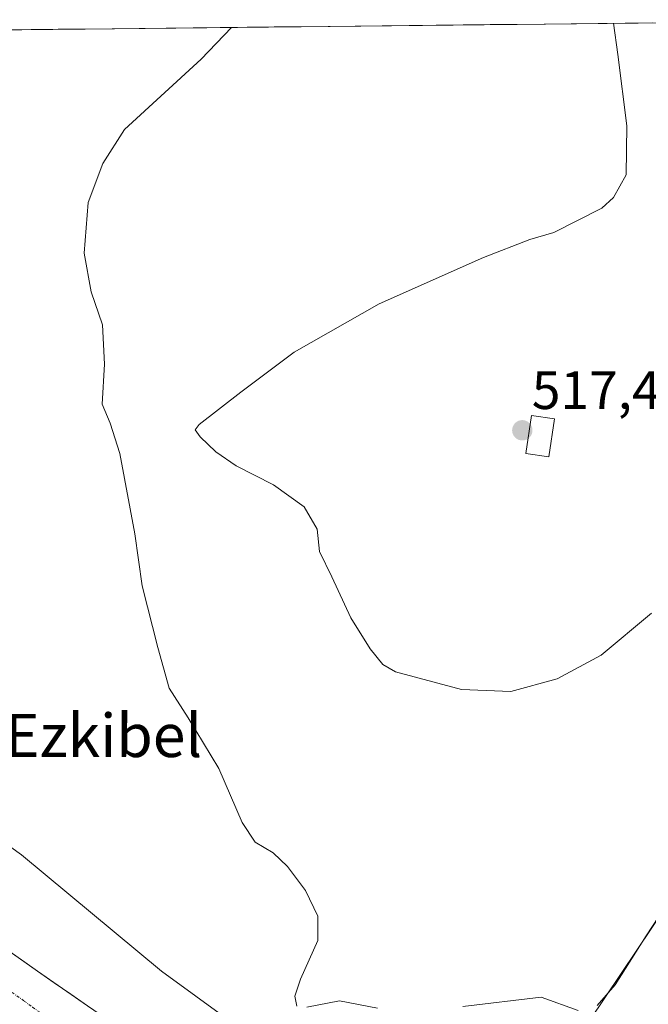
# Model space of a CAD drawing. Units: metres. Extents: x 573509 to 576953, y 4712628 to 4714978.
# Drawn here: x 574067 to 574183, y 4714767 to 4714949 of the extents above; entities that cross this region are included whole.
import ezdxf
from ezdxf.enums import TextEntityAlignment as Align

# ---------------------------------------------------------------- set-up
doc = ezdxf.new("R2010")
doc.units = ezdxf.units.M
doc.header["$MEASUREMENT"] = 0
doc.linetypes.add('TRAZO_Y_PUNTO', pattern=[1, 0.5, -0.25, 0, -0.25])
for name, color, linetype, lineweight in [('Carretera de calzada única', 19, 'Continuous', 13), ('Carretera de calzada única Cxs', 19, 'Continuous', 13), ('Carretera de calzada única eje', 19, 'TRAZO_Y_PUNTO', 0), ('Carátula', 7, 'Continuous', 5), ('Cultivos herbáceos CxS', 92, 'Continuous', 0), ('Curva de nivel normal', 36, 'Continuous', 0), ('Edificación ligera', 1, 'Continuous', 0), ('Edificación ligera Cxs', 1, 'Continuous', 0), ('Municipio CxS', 142, 'Continuous', 0), ('Núcleo urbano CxS', 19, 'Continuous', 0), ('Punto de cota en terreno', 7, 'Continuous', 0), ('Rótulo de punto de cota en terreno', 19, 'Continuous', 0), ('Texto cartográfico', 19, 'Continuous', 0)]:
    doc.layers.add(name, color=color, linetype=linetype, lineweight=lineweight)
doc.styles.add('Arial', font='txt', dxfattribs={"height": 0.2})

# ---------------------------------------------------------------- blocks, each defined once
blk = doc.blocks.new('*U162')
at = {"layer": 'Núcleo urbano CxS', "color": 19, "linetype": 'Continuous', "lineweight": 0}
blk.add_polyline3d([(574031.0111, 4714820.0355, 504.3423), (574066.8795, 4714794.3055, 505.8561), (574092.8077, 4714772.7903, 507.2069), (574112.5697, 4714758.4043, 508.9492), (574134.3273, 4714742.0857, 508.8727), (574155.7437, 4714736.9159, 506.5986), (574166.2729, 4714755.1025, 507.1415), (574186.4909, 4714785.1022, 509.4735), (574222.3207, 4714764.2924, 508.3013), (574231.2783, 4714759.0897, 507.6211), (574244.4581, 4714751.4349, 508.1678), (574244.8623, 4714751.9739, 508.2597), (574245.2081, 4714750.9643, 508.4211), (574241.9697, 4714746.0966, 507.8075), (574235.3193, 4714736.3065, 507.4676), (574230.7827, 4714729.8323, 507.4722), (574226.9304, 4714724.3928, 507.4428), (574223.5335, 4714709.4476, 507.9771), (574246.3789, 4714695.3047, 510.0861), (574280.1033, 4714683.3372, 513.5072), (574331.2337, 4714671.3697, 516.8265), (574384.5399, 4714664.8417, 519.402), (574413.9095, 4714670.572, 522.4883)], dxfattribs=at)
blk = doc.blocks.new('5PATER')
at = {"layer": 'Carátula', "linetype": 'Continuous', "lineweight": 5}
h = blk.add_hatch(color=250, dxfattribs=at)
edge = h.paths.add_edge_path()
edge.add_ellipse((0, 0.01), major_axis=(-1.33, -1.34), ratio=0.999422, start_angle=0, end_angle=360)

msp = doc.modelspace()

# ---------------------------------------------------------------- linework, layer by layer
at = {"layer": 'Carretera de calzada única', "color": 19, "linetype": 'Continuous', "lineweight": 13}
msp.add_lwpolyline([(574114.82, 4714743.84), (574106.46, 4714748.58), (574102.3, 4714751.04), (574096.17, 4714754.89), (574084.76, 4714762.49), (574079.1, 4714766.35), (574069.82, 4714772.8), (574065.19, 4714776.05), (574058.35, 4714781.05), (574053.23, 4714784.93), (574043.08, 4714792.84), (574035.44, 4714798.72), (573993.71, 4714830.04), (573976.08, 4714843.26), (573962.78, 4714853.07), (573952.75, 4714860.35)], dxfattribs=at)
at = {"layer": 'Carretera de calzada única Cxs', "color": 19, "linetype": 'Continuous', "lineweight": 13}
msp.add_polyline3d([(574065.19, 4714776.05, 507.13), (574067.51, 4714774.43, 507.13), (574069.82, 4714772.8, 507.15), (574072.91, 4714770.65, 507.07), (574076.01, 4714768.5, 507.26), (574079.1, 4714766.35, 507.07)], dxfattribs=at)
at = {"layer": 'Carretera de calzada única eje', "color": 19, "linetype": 'TRAZO_Y_PUNTO', "lineweight": 0}
msp.add_lwpolyline([(574065.14, 4714768.86), (574067.39, 4714767.26), (574068.94, 4714766.09), (574073.6, 4714762.88), (574076.73, 4714760.55), (574079.55, 4714758.6), (574081.89, 4714756.88), (574083.82, 4714755.51)], dxfattribs=at)
at = {"layer": 'Cultivos herbáceos CxS', "color": 92, "linetype": 'Continuous', "lineweight": 0}
for points in [[(573861.6, 4714944.83, 508.85), (574238.06, 4714948.91, 520.41), (574235.55, 4714939.21, 519.97), (574238.4, 4714926.87, 518.72), (574261.17, 4714923.07, 518.15), (574271.61, 4714927.82, 516.92), (574264.97, 4714894.6, 515.54), (574263.21, 4714884.05, 514.78), (574262.52, 4714882.3, 514.75), (574260.02, 4714871.06, 514.88), (574259.02, 4714866.56, 515.72), (574253.05, 4714866.41, 515.55), (574252.51, 4714866.39, 515.5), (574235.52, 4714854.33, 513.53), (574234.57, 4714853.27, 513.51), (574228.33, 4714846.27, 511.58), (574224.84, 4714842.37, 510.96), (574197.7, 4714814.07, 511.16), (574186.18, 4714785.28, 509.54), (574186.49, 4714785.1, 509.47), (574166.27, 4714755.1, 507.14)], [(574238.06, 4714948.91, 520.41), (573861.6, 4714944.83, 508.85)], [(573861.6, 4714944.83, 508.85), (573888.47, 4714924.86, 505.61), (573940.69, 4714890.04, 504.33), (573960.65, 4714879.5, 506.55), (573976.59, 4714866.11, 502.79), (574008.58, 4714838.85, 503.83), (574020.38, 4714819.16, 506.17), (574031.01, 4714820.04, 504.34), (574066.88, 4714794.31, 505.86), (574092.81, 4714772.79, 507.21), (574112.57, 4714758.4, 508.95), (574134.33, 4714742.09, 508.87), (574155.74, 4714736.92, 506.6), (574166.27, 4714755.1, 507.14), (574186.49, 4714785.1, 509.47)], [(574112.57, 4714758.4, 508.95), (574092.81, 4714772.79, 507.21), (574066.88, 4714794.31, 505.86), (574031.01, 4714820.04, 504.34)]]:
    msp.add_polyline3d(points, dxfattribs=at)
at = {"layer": 'Curva de nivel normal', "color": 36, "linetype": 'Continuous', "lineweight": 0}
for points in [[(574176.48, 4714948.25, 515), (574177.28, 4714942.46, 515), (574178.93, 4714929.26, 515), (574178.8, 4714920.22, 515), (574176.49, 4714916.01, 515), (574174.34, 4714914.03, 515), (574165.43, 4714909.52, 515), (574161.01, 4714908.23, 515), (574152.41, 4714904.89, 515), (574133.07, 4714896.32, 515), (574117.35, 4714887.38, 515), (574107.49, 4714879.95, 515), (574099.77, 4714874, 515), (574099.04, 4714872.99, 515), (574099.96, 4714871.72, 515), (574102.85, 4714868.91, 515), (574106.64, 4714866.34, 515), (574113.56, 4714862.79, 515), (574119.22, 4714858.72, 515), (574121.62, 4714854.63, 515), (574122.06, 4714850.5, 515), (574124.35, 4714845.76, 515), (574127.84, 4714838.17, 515), (574131.43, 4714832.45, 515), (574133.77, 4714829.54, 515), (574136.09, 4714828.19, 515), (574148.33, 4714824.92, 515), (574157.46, 4714824.54, 515), (574166.02, 4714826.88, 515), (574174.18, 4714831.28, 515), (574183.48, 4714839.05, 515)], [(574117.85, 4714766.31, 510), (574117.47, 4714768.16, 510), (574118.5, 4714771.32, 510), (574121.72, 4714778.48, 510), (574121.75, 4714782.99, 510), (574119.47, 4714787.7, 510), (574116.1, 4714792.18, 510), (574113.46, 4714794.69, 510), (574110.15, 4714796.64, 510), (574107.74, 4714800.31, 510), (574103.4, 4714810.29, 510), (574097.75, 4714819.66, 510), (574094.2, 4714825.18, 510), (574092.14, 4714832.7, 510), (574089.23, 4714844.12, 510), (574087.85, 4714853.74, 510), (574085.1, 4714868.64, 510), (574083.27, 4714874.24, 510), (574081.82, 4714877.72, 510), (574082.26, 4714885.14, 510), (574081.89, 4714892.4, 510), (574079.77, 4714898.56, 510), (574078.48, 4714905.7, 510), (574079.24, 4714915.06, 510), (574081.94, 4714922.28, 510), (574085.94, 4714928.59, 510), (574100.16, 4714941.63, 510), (574105.73, 4714947.48, 510)], [(574205.94, 4714812.34, 510), (574205.34, 4714814.08, 510), (574203.75, 4714814.33, 510), (574201.4, 4714811.72, 510), (574196.71, 4714803.48, 510), (574189.06, 4714790.7, 510), (574186.02, 4714784.67, 510), (574182.5, 4714779.34, 510), (574176.78, 4714770.28, 510), (574173.46, 4714766.43, 510)], [(574169.93, 4714765.5, 510), (574163.07, 4714767.98, 510), (574148.56, 4714766.23, 510)], [(574132.8, 4714765.94, 510), (574125.77, 4714767.3, 510), (574119.73, 4714766.1, 510)]]:
    msp.add_polyline3d(points, dxfattribs=at)
at = {"layer": 'Edificación ligera', "color": 1, "linetype": 'Continuous', "lineweight": 0}
msp.add_polyline3d([(574165.53, 4714875.02, 517.4), (574164.48, 4714867.97, 517.65), (574160.26, 4714868.6, 517.6), (574161.31, 4714875.65, 517.34), (574165.53, 4714875.02, 517.4)], dxfattribs=at)
at = {"layer": 'Edificación ligera Cxs', "color": 1, "linetype": 'Continuous', "lineweight": 0}
msp.add_polyline3d([(574165.53, 4714875.02, 517.4), (574164.48, 4714867.97, 517.65), (574160.26, 4714868.6, 517.6), (574161.31, 4714875.65, 517.34), (574165.53, 4714875.02, 517.4)], close=True, dxfattribs=at)
at = {"layer": 'Municipio CxS', "color": 142, "linetype": 'Continuous', "lineweight": 0}
msp.add_polyline3d([(574063.65, 4714947.02, 506.48), (574068.65, 4714947.08, 506.7), (574073.65, 4714947.13, 506.98), (574078.64, 4714947.19, 507.34), (574083.64, 4714947.24, 507.75), (574088.64, 4714947.29, 508.3), (574093.64, 4714947.35, 508.88), (574098.64, 4714947.4, 509.39), (574103.64, 4714947.46, 509.83), (574108.64, 4714947.51, 510.09), (574113.64, 4714947.57, 510.2), (574118.63, 4714947.62, 510.31), (574123.63, 4714947.67, 510.76), (574128.63, 4714947.73, 511.27), (574133.63, 4714947.78, 511.36), (574138.63, 4714947.84, 511.53), (574143.63, 4714947.89, 511.79), (574148.63, 4714947.95, 512.15), (574153.62, 4714948, 512.58), (574158.62, 4714948.05, 512.99), (574163.62, 4714948.11, 513.43), (574168.62, 4714948.16, 513.94), (574173.62, 4714948.22, 514.5), (574178.62, 4714948.27, 515.14), (574183.62, 4714948.32, 515.81)], dxfattribs=at)
at = {"layer": 'Núcleo urbano CxS', "color": 19, "linetype": 'Continuous', "lineweight": 0}
msp.add_polyline3d([(573861.6, 4714944.83, 508.85), (573888.47, 4714924.86, 505.61), (573940.69, 4714890.04, 504.33), (573960.65, 4714879.5, 506.55), (573976.59, 4714866.11, 502.79), (574008.58, 4714838.85, 503.83), (574020.38, 4714819.16, 506.17), (574031.01, 4714820.04, 504.34), (574066.88, 4714794.31, 505.86), (574092.81, 4714772.79, 507.21), (574112.57, 4714758.4, 508.95), (574134.33, 4714742.09, 508.87), (574155.74, 4714736.92, 506.6), (574166.27, 4714755.1, 507.14), (574186.49, 4714785.1, 509.47)], dxfattribs=at)

# ---------------------------------------------------------------- block references
msp.add_blockref('*U162', (0, 0), dxfattribs=at)
at = {"layer": 'Punto de cota en terreno', "linetype": 'Continuous', "lineweight": 0}
msp.add_blockref('5PATER', (574159.59, 4714872.9, 517.43), dxfattribs=at)

# ---------------------------------------------------------------- texts
at = {"layer": 'Rótulo de punto de cota en terreno', "color": 19, "linetype": 'Continuous', "lineweight": 0, "style": 'Arial'}
msp.add_text('517,43', height=7, dxfattribs=at).set_placement((574161.35, 4714874.66), align=Align.BOTTOM_LEFT)
at = {"layer": 'Texto cartográfico', "color": 19, "linetype": 'Continuous', "lineweight": 0, "style": 'Arial'}
msp.add_text('Ezkibel', height=8, dxfattribs=at).set_placement((574082.06, 4714816.42), align=Align.MIDDLE_CENTER)

doc.saveas('drawing.dxf')
